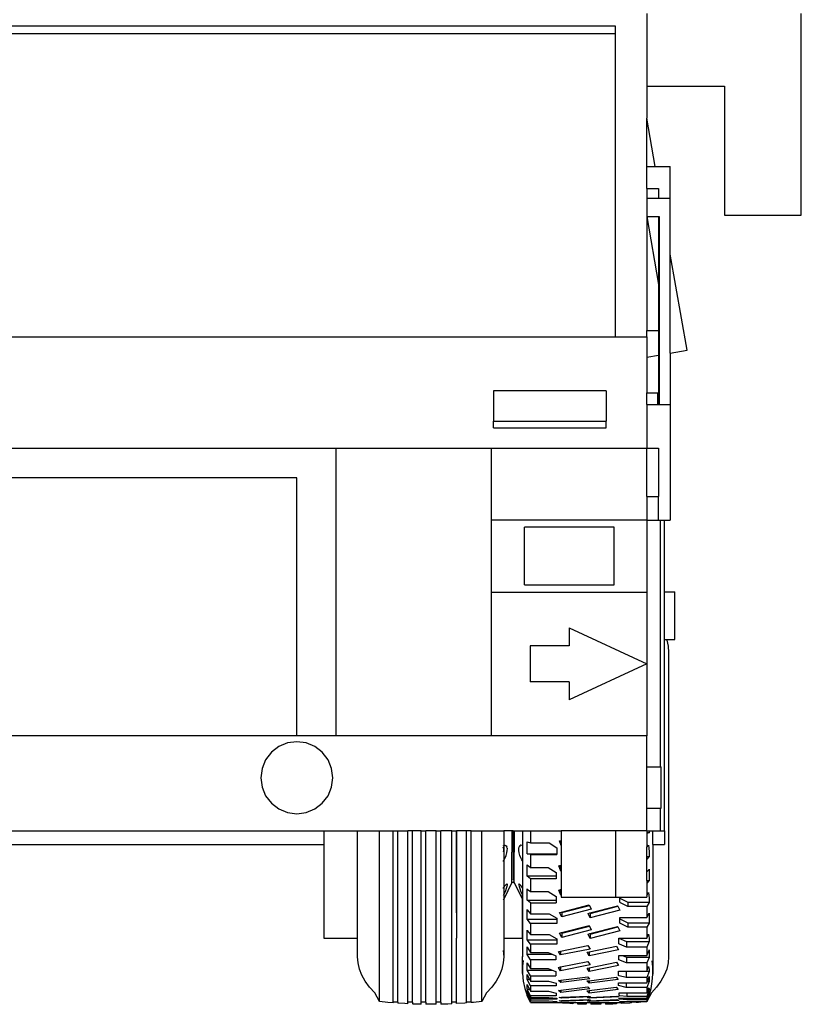
# Model space of a CAD drawing. Units: inches. Extents: x 606 to 1615, y 582 to 973.
# Drawn here: x 1541 to 1615, y 597 to 691 of the extents above; entities that cross this region are included whole.
import ezdxf

# ---------------------------------------------------------------- set-up
doc = ezdxf.new("R2010")
doc.units = ezdxf.units.IN
doc.header["$MEASUREMENT"] = 0
doc.layers.add('Edges', color=7, linetype='Continuous')

# ---------------------------------------------------------------- blocks, each defined once
blk = doc.blocks.new('47 ft. Fire Truck fr2')
at = {"layer": 'Edges'}
for p, q in [((64.591, 11.449), (64.591, 4.52)), ((79.341, -7.792), (79.341, 11.449)), ((-50.432, 10.29), (61.568, 10.29)), ((-50.432, 9.543), (61.568, 9.543)), ((61.568, 10.29), (61.568, 9.543)), ((61.568, 9.543), (61.568, -19.388)), ((64.591, 4.52), (71.997, 4.52)), ((64.591, 4.52), (64.591, 1.469)), ((71.997, 4.52), (71.997, -7.792)), ((65.392, -3.147), (64.591, 1.469)), ((64.591, -3.147), (64.591, 1.469)), ((64.591, -5.25), (64.591, -3.147)), ((64.591, -3.147), (65.392, -3.147)), ((65.392, -3.147), (66.841, -3.147)), ((66.841, -6.147), (66.841, -3.147)), ((64.591, -5.25), (65.716, -5.25)), ((64.591, -5.25), (64.591, -6.147)), ((65.716, -5.25), (65.716, -6.147)), ((64.591, -6.147), (65.716, -6.147)), ((64.591, -6.147), (64.591, -7.906)), ((65.716, -6.147), (66.841, -6.147)), ((66.841, -11.502), (66.841, -6.147)), ((64.591, -7.91), (64.591, -7.906)), ((64.591, -7.906), (65.716, -7.906)), ((64.591, -7.91), (65.716, -14.395)), ((64.591, -7.91), (64.591, -18.769)), ((65.716, -7.906), (65.779, -7.906)), ((65.716, -7.906), (65.716, -14.395)), ((65.779, -7.906), (65.779, -22.272)), ((71.997, -7.792), (79.341, -7.792)), ((68.432, -20.673), (66.841, -11.502)), ((66.841, -20.949), (66.841, -11.502)), ((65.716, -14.395), (65.716, -18.769)), ((64.591, -18.769), (65.716, -18.769)), ((64.591, -19.388), (64.591, -18.769)), ((65.716, -18.769), (65.716, -21.144)), ((-50.432, -19.388), (61.568, -19.388)), ((61.568, -19.388), (64.591, -19.388)), ((64.591, -19.388), (64.591, -21.34)), ((64.591, -21.34), (65.716, -21.144)), ((64.591, -21.34), (64.591, -24.728)), ((65.716, -21.144), (65.716, -22.272)), ((66.841, -20.949), (68.432, -20.673)), ((66.841, -20.949), (66.841, -25.85)), ((65.716, -22.272), (65.716, -25.85)), ((65.716, -22.272), (65.779, -22.272)), ((65.779, -22.272), (65.779, -25.85)), ((60.723, -24.526), (49.973, -24.526)), ((49.973, -24.526), (49.973, -27.429)), ((60.723, -24.526), (60.723, -27.429)), ((64.591, -25.85), (64.591, -24.728)), ((64.591, -24.728), (65.654, -24.728)), ((65.654, -25.85), (65.654, -24.728)), ((64.591, -25.85), (65.654, -25.85)), ((64.591, -25.85), (64.591, -30.011)), ((65.654, -25.85), (65.716, -25.85)), ((65.716, -25.85), (65.779, -25.85)), ((65.779, -25.85), (66.841, -25.85)), ((66.841, -25.85), (66.841, -36.874)), ((49.973, -27.429), (60.723, -27.429)), ((49.973, -28.076), (49.973, -27.429)), ((49.973, -28.076), (60.723, -28.076)), ((60.723, -28.076), (60.723, -27.429)), ((-24.425, -30.011), (34.919, -30.011)), ((34.919, -30.011), (34.919, -57.464)), ((34.919, -30.011), (49.755, -30.011)), ((49.755, -30.011), (49.755, -36.874)), ((49.755, -30.011), (64.591, -30.011)), ((64.591, -34.629), (64.591, -30.011)), ((64.591, -30.011), (65.716, -30.011)), ((64.591, -30.959), (64.591, -30.011)), ((65.716, -30.011), (65.716, -34.629)), ((31.21, -32.839), (-20.716, -32.839)), ((31.21, -57.464), (31.21, -32.839)), ((64.591, -34.629), (65.716, -34.629)), ((64.591, -34.629), (64.591, -36.874)), ((65.716, -36.874), (65.716, -34.629)), ((49.755, -36.874), (49.755, -43.738)), ((64.591, -36.874), (49.755, -36.874)), ((61.487, -37.556), (52.927, -37.556)), ((52.927, -43.056), (52.927, -37.556)), ((61.487, -43.056), (61.487, -37.556)), ((64.591, -36.874), (65.716, -36.874)), ((64.591, -36.874), (64.591, -43.738)), ((65.716, -36.874), (65.904, -36.874)), ((65.904, -36.874), (66.279, -36.874)), ((65.904, -60.41), (65.904, -36.874)), ((66.279, -43.704), (66.279, -36.874)), ((66.279, -36.874), (66.841, -36.874)), ((52.927, -43.056), (61.487, -43.056)), ((49.755, -43.738), (49.755, -57.464)), ((49.755, -43.738), (64.591, -43.738)), ((64.591, -43.738), (64.591, -50.601)), ((66.279, -43.704), (67.279, -43.704)), ((66.279, -48.269), (66.279, -43.704)), ((67.279, -48.269), (67.279, -43.704)), ((57.173, -47.169), (64.591, -50.601)), ((57.173, -47.169), (57.173, -48.885)), ((66.279, -66.527), (66.279, -48.269)), ((66.279, -48.269), (66.472, -48.269)), ((66.472, -48.269), (66.496, -48.328)), ((66.472, -48.269), (67.279, -48.269)), ((66.496, -48.328), (66.634, -48.917)), ((57.173, -48.885), (53.464, -48.885)), ((53.464, -48.885), (53.464, -52.317)), ((66.634, -48.917), (66.68, -49.508)), ((66.68, -49.508), (66.68, -78.531)), ((64.591, -50.601), (57.173, -54.033)), ((64.591, -50.601), (64.591, -57.464)), ((57.173, -52.317), (53.464, -52.317)), ((57.173, -52.317), (57.173, -54.033)), ((31.21, -57.464), (-20.716, -57.464)), ((30.306, -58.136), (29.476, -58.48)), ((31.195, -58.019), (30.306, -58.136)), ((32.085, -58.136), (31.195, -58.019)), ((34.919, -57.464), (31.21, -57.464)), ((32.914, -58.48), (32.085, -58.136)), ((49.755, -57.464), (34.919, -57.464)), ((64.591, -57.464), (49.755, -57.464)), ((64.591, -60.41), (64.591, -57.464)), ((28.765, -59.026), (28.218, -59.738)), ((29.476, -58.48), (28.765, -59.026)), ((33.626, -59.026), (32.914, -58.48)), ((34.172, -59.738), (33.626, -59.026)), ((28.218, -59.738), (27.875, -60.567)), ((34.516, -60.567), (34.172, -59.738)), ((27.875, -60.567), (27.758, -61.456)), ((34.633, -61.456), (34.516, -60.567)), ((64.591, -64.348), (64.591, -60.41)), ((64.591, -60.41), (65.904, -60.41)), ((65.904, -60.41), (65.966, -60.41)), ((65.966, -64.348), (65.966, -60.41)), ((27.758, -61.456), (27.875, -62.346)), ((34.516, -62.346), (34.633, -61.456)), ((27.875, -62.346), (28.218, -63.175)), ((34.172, -63.175), (34.516, -62.346)), ((28.218, -63.175), (28.765, -63.887)), ((33.626, -63.887), (34.172, -63.175)), ((28.765, -63.887), (29.476, -64.433)), ((29.476, -64.433), (30.306, -64.777)), ((30.306, -64.777), (31.195, -64.894)), ((31.195, -64.894), (32.085, -64.777)), ((32.085, -64.777), (32.914, -64.433)), ((32.914, -64.433), (33.626, -63.887)), ((64.591, -66.527), (64.591, -64.348)), ((64.591, -64.348), (65.904, -64.348)), ((65.904, -66.527), (65.904, -64.348)), ((65.904, -64.348), (65.966, -64.348)), ((-24.247, -66.527), (33.774, -66.527)), ((33.774, -66.527), (36.991, -66.527)), ((33.774, -66.527), (33.774, -67.839)), ((36.991, -66.527), (39.081, -66.527)), ((36.991, -76.769), (36.991, -66.527)), ((39.081, -66.527), (40.381, -66.527)), ((39.081, -82.812), (39.081, -66.527)), ((40.381, -82.866), (40.381, -66.527)), ((40.381, -66.527), (40.829, -66.527)), ((40.829, -82.866), (40.829, -66.527)), ((40.829, -66.527), (41.799, -66.527)), ((41.799, -82.866), (41.799, -66.527)), ((42.246, -66.527), (41.799, -66.527)), ((42.246, -82.866), (42.246, -66.527)), ((43.067, -66.527), (42.246, -66.527)), ((43.067, -66.527), (43.515, -66.527)), ((43.067, -82.866), (43.067, -66.527)), ((43.515, -82.866), (43.515, -66.527)), ((44.485, -66.527), (43.515, -66.527)), ((44.485, -66.527), (44.933, -66.527)), ((44.485, -82.866), (44.485, -66.527)), ((44.933, -82.866), (44.933, -66.527)), ((45.977, -66.527), (44.933, -66.527)), ((45.977, -82.866), (45.977, -66.527)), ((45.977, -66.527), (46.425, -66.527)), ((46.425, -66.527), (46.43, -66.527)), ((46.425, -66.527), (46.425, -74.358)), ((46.43, -74.358), (46.43, -66.527)), ((47.395, -66.527), (46.43, -66.527)), ((47.395, -82.866), (47.395, -66.527)), ((47.843, -66.527), (47.395, -66.527)), ((47.843, -82.866), (47.843, -66.527)), ((47.843, -66.527), (48.855, -66.527)), ((48.855, -82.812), (48.855, -66.527)), ((48.855, -66.527), (50.945, -66.527)), ((50.945, -66.527), (50.945, -67.928)), ((51.706, -66.527), (50.945, -66.527)), ((51.706, -66.527), (51.706, -68.562)), ((51.828, -66.527), (51.706, -66.527)), ((51.828, -66.527), (51.949, -66.527)), ((51.828, -68.562), (51.828, -66.527)), ((51.949, -66.527), (52.727, -66.527)), ((51.949, -66.527), (51.949, -68.562)), ((52.727, -66.527), (52.729, -66.527)), ((52.727, -66.527), (52.727, -67.938)), ((52.729, -66.527), (52.729, -67.94)), ((52.729, -66.527), (53.5, -66.527)), ((53.5, -66.527), (53.5, -67.653)), ((53.5, -66.527), (56.434, -66.527)), ((56.434, -66.527), (56.434, -67.435)), ((61.598, -66.527), (56.434, -66.527)), ((61.598, -66.527), (61.598, -72.839)), ((64.591, -66.527), (61.598, -66.527)), ((64.591, -66.527), (64.834, -66.527)), ((64.591, -66.527), (64.591, -66.695)), ((64.591, -66.695), (64.834, -66.695)), ((64.591, -66.695), (64.591, -66.783)), ((64.825, -66.699), (64.591, -66.783)), ((64.834, -66.695), (64.825, -66.699)), ((64.834, -66.527), (64.834, -66.695)), ((64.834, -66.527), (65.177, -66.527)), ((65.177, -66.527), (65.904, -66.527)), ((65.177, -67.839), (65.177, -66.527)), ((65.904, -66.527), (66.279, -66.527)), ((66.279, -66.527), (66.279, -67.839)), ((53.18, -68.618), (53.18, -67.564)), ((53.18, -67.564), (53.191, -67.568)), ((53.191, -67.568), (53.5, -67.653)), ((56.269, -67.489), (56.299, -67.479)), ((56.434, -67.919), (56.269, -67.489)), ((56.299, -67.479), (56.434, -67.435)), ((56.299, -67.479), (56.434, -67.831)), ((56.434, -67.435), (56.434, -67.831)), ((64.591, -66.783), (64.591, -68.08)), ((-24.247, -67.839), (33.774, -67.839)), ((33.774, -67.839), (33.774, -76.769)), ((50.898, -67.957), (50.945, -67.928)), ((50.924, -68.177), (50.898, -68.094)), ((50.92, -68.406), (50.898, -68.532)), ((50.929, -68.21), (50.92, -68.406)), ((50.924, -68.177), (50.929, -68.21)), ((50.945, -67.928), (50.97, -67.912)), ((50.945, -67.928), (50.945, -69.364)), ((50.97, -67.912), (51.078, -67.9)), ((51.078, -67.9), (51.171, -67.948)), ((51.171, -67.948), (51.246, -68.054)), ((51.241, -68.628), (51.28, -68.406)), ((51.284, -68.177), (51.246, -68.054)), ((51.28, -68.406), (51.289, -68.21)), ((51.289, -68.21), (51.284, -68.177)), ((51.706, -68.562), (51.753, -68.562)), ((51.706, -71.458), (51.706, -68.562)), ((51.798, -68.562), (51.828, -68.562)), ((51.858, -68.562), (51.828, -68.562)), ((51.828, -68.562), (51.828, -71.164)), ((51.949, -68.562), (51.902, -68.562)), ((51.949, -71.458), (51.949, -68.562)), ((52.367, -68.21), (52.372, -68.177)), ((52.376, -68.406), (52.367, -68.21)), ((52.372, -68.177), (52.41, -68.054)), ((52.414, -68.628), (52.376, -68.406)), ((52.484, -67.948), (52.41, -68.054)), ((52.578, -67.9), (52.484, -67.948)), ((52.686, -67.912), (52.578, -67.9)), ((52.727, -67.938), (52.686, -67.912)), ((52.729, -67.94), (52.727, -67.938)), ((52.727, -67.938), (52.727, -68.209)), ((52.729, -68.193), (52.727, -68.209)), ((52.727, -68.209), (52.727, -68.21)), ((52.727, -68.21), (52.727, -68.215)), ((52.727, -68.215), (52.729, -68.261)), ((52.727, -68.215), (52.727, -69.389)), ((52.729, -67.94), (52.729, -68.193)), ((52.729, -68.193), (52.729, -68.261)), ((52.729, -68.261), (52.729, -69.392)), ((53.5, -67.653), (55.278, -67.653)), ((55.278, -67.653), (56.021, -68.149)), ((56.021, -68.149), (56.021, -68.706)), ((56.434, -67.831), (56.434, -67.919)), ((56.434, -67.919), (56.434, -69.8)), ((64.591, -68.08), (64.763, -67.892)), ((64.591, -68.956), (64.591, -68.08)), ((64.763, -67.892), (64.825, -68.509)), ((64.825, -68.509), (64.834, -68.618)), ((65.177, -67.839), (66.279, -67.839)), ((65.177, -67.839), (65.177, -79.647)), ((50.898, -69.435), (50.945, -69.364)), ((50.945, -69.364), (50.987, -69.298)), ((50.945, -69.364), (50.945, -71.936)), ((50.987, -69.298), (51.09, -69.09)), ((51.09, -69.09), (51.177, -68.861)), ((51.177, -68.861), (51.241, -68.628)), ((52.479, -68.861), (52.414, -68.628)), ((52.566, -69.09), (52.479, -68.861)), ((52.668, -69.298), (52.566, -69.09)), ((52.727, -69.389), (52.668, -69.298)), ((52.729, -69.392), (52.727, -69.389)), ((52.727, -69.389), (52.727, -71.963)), ((52.729, -69.392), (52.729, -71.967)), ((53.188, -68.706), (53.18, -68.618)), ((53.191, -68.708), (53.188, -68.706)), ((53.191, -68.708), (56.021, -68.706)), ((53.5, -68.795), (53.191, -68.708)), ((53.5, -68.795), (56.021, -68.795)), ((53.5, -68.795), (53.5, -70.026)), ((56.021, -68.706), (56.021, -68.795)), ((64.591, -68.956), (64.834, -68.956)), ((64.591, -69.216), (64.591, -68.956)), ((64.825, -68.968), (64.591, -69.216)), ((64.591, -70.448), (64.591, -69.216)), ((64.834, -68.956), (64.825, -68.968)), ((64.834, -68.618), (64.834, -68.956)), ((53.18, -70.831), (53.18, -69.767)), ((53.18, -69.767), (53.191, -69.779)), ((53.191, -69.779), (53.5, -70.026)), ((53.5, -70.026), (55.191, -70.026)), ((55.191, -70.026), (55.941, -70.489)), ((56.191, -69.873), (56.286, -69.844)), ((56.397, -70.371), (56.191, -69.873)), ((56.286, -69.844), (56.434, -69.8)), ((56.286, -69.844), (56.397, -70.112)), ((56.397, -70.112), (56.434, -70.1)), ((56.397, -70.112), (56.397, -70.371)), ((56.434, -70.36), (56.397, -70.371)), ((56.434, -69.8), (56.434, -70.1)), ((56.434, -70.1), (56.434, -70.36)), ((56.434, -70.36), (56.434, -72.096)), ((64.591, -70.448), (64.825, -70.199)), ((64.591, -71.252), (64.591, -70.448)), ((64.825, -70.199), (64.834, -70.188)), ((64.834, -70.188), (64.834, -71.252)), ((51.828, -71.164), (51.798, -71.189)), ((51.828, -71.164), (51.858, -71.189)), ((53.18, -70.831), (55.941, -70.831)), ((53.191, -70.843), (53.18, -70.831)), ((53.5, -71.091), (53.191, -70.843)), ((55.941, -71.091), (53.5, -71.091)), ((53.5, -71.091), (53.5, -72.322)), ((55.941, -70.489), (55.941, -70.831)), ((55.941, -70.831), (55.941, -71.091)), ((64.591, -71.252), (64.834, -71.252)), ((64.591, -71.252), (64.591, -71.512)), ((64.825, -71.264), (64.591, -71.512)), ((64.834, -71.252), (64.825, -71.264)), ((50.898, -72.015), (50.945, -71.936)), ((51.706, -71.458), (50.945, -73.031)), ((50.945, -71.936), (50.983, -71.871)), ((50.945, -71.936), (50.945, -72.589)), ((50.983, -71.871), (51.083, -71.724)), ((51.101, -72.233), (51.004, -72.463)), ((51.166, -71.629), (51.083, -71.724)), ((51.18, -72.019), (51.101, -72.233)), ((51.166, -71.629), (51.225, -71.593)), ((51.234, -71.838), (51.18, -72.019)), ((51.225, -71.593), (51.258, -71.617)), ((51.229, -71.701), (51.259, -71.64)), ((51.261, -71.701), (51.234, -71.838)), ((51.258, -71.617), (51.259, -71.64)), ((51.259, -71.64), (51.261, -71.701)), ((51.753, -71.456), (51.706, -71.458)), ((51.798, -71.444), (51.753, -71.456)), ((51.798, -71.402), (51.818, -71.421)), ((51.828, -71.427), (51.798, -71.444)), ((51.818, -71.421), (51.828, -71.427)), ((51.838, -71.421), (51.828, -71.427)), ((51.828, -71.427), (51.858, -71.444)), ((51.858, -71.402), (51.838, -71.421)), ((51.858, -71.444), (51.902, -71.456)), ((51.902, -71.456), (51.949, -71.458)), ((51.949, -71.458), (52.727, -73.064)), ((52.397, -71.64), (52.395, -71.701)), ((52.395, -71.701), (52.422, -71.838)), ((52.398, -71.617), (52.397, -71.64)), ((52.427, -71.701), (52.397, -71.64)), ((52.43, -71.593), (52.398, -71.617)), ((52.422, -71.838), (52.476, -72.019)), ((52.49, -71.629), (52.43, -71.593)), ((52.476, -72.019), (52.555, -72.233)), ((52.573, -71.724), (52.49, -71.629)), ((52.555, -72.233), (52.652, -72.463)), ((52.673, -71.871), (52.573, -71.724)), ((52.727, -71.963), (52.673, -71.871)), ((52.729, -71.967), (52.727, -71.963)), ((52.727, -71.963), (52.727, -72.623)), ((52.729, -71.967), (52.729, -72.628)), ((53.18, -73.044), (53.18, -72.062)), ((53.18, -72.062), (53.191, -72.075)), ((53.191, -72.075), (53.5, -72.322)), ((53.5, -72.322), (55.191, -72.322)), ((55.191, -72.322), (55.941, -72.784)), ((56.191, -72.169), (56.286, -72.14)), ((56.397, -72.667), (56.191, -72.169)), ((56.286, -72.14), (56.434, -72.096)), ((56.286, -72.14), (56.397, -72.407)), ((56.434, -72.096), (56.434, -72.396)), ((64.591, -71.512), (64.591, -72.721)), ((50.945, -72.589), (50.898, -72.687)), ((50.945, -73.031), (50.898, -73.126)), ((51.004, -72.463), (50.945, -72.589)), ((50.945, -72.589), (50.945, -73.031)), ((50.945, -73.031), (50.945, -76.769)), ((52.652, -72.463), (52.727, -72.623)), ((52.727, -72.623), (52.729, -72.628)), ((52.727, -72.623), (52.727, -73.064)), ((52.727, -73.064), (52.729, -73.068)), ((52.727, -73.064), (52.727, -76.769)), ((52.729, -73.068), (52.729, -72.628)), ((52.729, -76.769), (52.729, -73.068)), ((53.188, -73.127), (53.18, -73.044)), ((53.191, -73.13), (53.188, -73.127)), ((53.188, -73.127), (55.941, -73.127)), ((53.5, -73.387), (53.191, -73.13)), ((55.941, -72.784), (55.941, -73.127)), ((55.941, -73.127), (55.941, -73.387)), ((56.397, -72.407), (56.434, -72.396)), ((56.397, -72.407), (56.397, -72.667)), ((56.434, -72.656), (56.397, -72.667)), ((56.434, -72.396), (56.434, -72.656)), ((56.434, -72.656), (56.434, -72.839)), ((56.434, -72.839), (61.598, -72.839)), ((61.598, -72.839), (62.035, -72.839)), ((62.035, -72.938), (62.035, -72.839)), ((62.035, -72.839), (64.591, -72.839)), ((62.035, -72.938), (62.777, -73.335)), ((62.035, -73.344), (62.035, -72.938)), ((64.591, -72.721), (64.763, -72.421)), ((64.591, -72.721), (64.591, -72.839)), ((64.763, -72.421), (64.825, -72.951)), ((64.825, -72.951), (64.834, -73.044)), ((64.834, -73.044), (64.834, -73.335)), ((53.18, -74.945), (53.18, -74.031)), ((53.18, -74.031), (53.191, -74.05)), ((53.191, -74.05), (53.5, -74.444)), ((53.5, -73.387), (53.5, -74.444)), ((53.5, -73.387), (55.941, -73.387)), ((56.447, -74.267), (59.086, -73.575)), ((56.476, -74.327), (59.114, -73.635)), ((59.29, -74.002), (56.476, -74.74)), ((59.086, -73.575), (59.114, -73.635)), ((59.114, -73.635), (59.29, -74.002)), ((59.172, -74.355), (61.811, -73.663)), ((59.201, -74.416), (61.839, -73.723)), ((62.015, -74.091), (59.201, -74.829)), ((61.811, -73.663), (61.839, -73.723)), ((61.839, -73.723), (62.015, -74.091)), ((62.101, -73.387), (62.035, -73.344)), ((62.777, -73.748), (62.101, -73.387)), ((62.777, -73.335), (62.777, -73.748)), ((62.777, -73.335), (64.834, -73.335)), ((64.591, -73.748), (62.777, -73.748)), ((64.825, -73.354), (64.591, -73.748)), ((64.591, -73.748), (64.591, -74.806)), ((64.834, -73.335), (64.825, -73.354)), ((46.425, -74.358), (46.43, -74.358)), ((46.425, -74.358), (46.425, -74.601)), ((46.43, -74.601), (46.425, -74.601)), ((46.425, -74.601), (46.425, -74.719)), ((46.425, -74.719), (46.43, -74.719)), ((46.425, -74.719), (46.425, -76.769)), ((46.43, -74.358), (46.43, -74.601)), ((46.43, -74.601), (46.43, -74.719)), ((46.43, -74.719), (46.43, -76.769)), ((53.191, -74.964), (53.18, -74.945)), ((53.18, -74.945), (56.024, -74.945)), ((53.5, -75.358), (53.191, -74.964)), ((53.5, -74.444), (55.281, -74.444)), ((55.281, -74.444), (56.024, -74.841)), ((56.024, -74.841), (56.024, -74.945)), ((56.024, -74.945), (56.024, -75.358)), ((56.271, -74.313), (56.447, -74.267)), ((56.476, -74.74), (56.271, -74.313)), ((56.447, -74.267), (56.476, -74.327)), ((56.476, -74.327), (56.476, -74.74)), ((58.996, -74.401), (59.172, -74.355)), ((59.201, -74.829), (58.996, -74.401)), ((59.172, -74.355), (59.201, -74.416)), ((59.201, -74.416), (59.201, -74.829)), ((62.035, -74.806), (64.591, -74.806)), ((62.035, -74.91), (62.035, -74.806)), ((62.035, -74.91), (62.777, -75.307)), ((62.035, -75.323), (62.035, -74.91)), ((64.591, -74.806), (64.825, -74.411)), ((64.825, -74.411), (64.834, -74.393)), ((64.834, -74.393), (64.834, -75.307)), ((53.18, -76.846), (53.18, -76.002)), ((53.18, -76.002), (53.191, -76.022)), ((53.191, -76.022), (53.5, -76.416)), ((56.024, -75.358), (53.5, -75.358)), ((53.5, -75.358), (53.5, -76.416)), ((56.447, -76.238), (59.086, -75.546)), ((56.476, -76.299), (59.114, -75.606)), ((59.29, -75.974), (56.476, -76.712)), ((59.086, -75.546), (59.114, -75.606)), ((59.114, -75.606), (59.29, -75.974)), ((59.172, -76.327), (61.811, -75.635)), ((59.201, -76.387), (61.839, -75.695)), ((62.015, -76.062), (59.201, -76.8)), ((61.811, -75.635), (61.839, -75.695)), ((61.839, -75.695), (62.015, -76.062)), ((62.777, -75.72), (62.035, -75.323)), ((62.777, -75.307), (62.777, -75.72)), ((62.777, -75.307), (64.834, -75.307)), ((64.591, -75.72), (62.777, -75.72)), ((64.825, -75.325), (64.591, -75.72)), ((64.591, -75.72), (64.591, -76.758)), ((64.834, -75.307), (64.825, -75.325)), ((33.774, -76.769), (36.991, -76.769)), ((36.991, -78.531), (36.991, -76.769)), ((46.425, -76.769), (46.43, -76.769)), ((46.425, -82.866), (46.425, -76.769)), ((46.43, -83.008), (46.43, -76.769)), ((50.945, -76.769), (52.727, -76.769)), ((50.945, -76.769), (50.945, -78.531)), ((52.727, -76.769), (52.729, -76.769)), ((52.727, -76.769), (52.727, -78.531)), ((52.729, -76.769), (52.729, -78.504)), ((53.188, -76.917), (53.18, -76.846)), ((53.188, -76.917), (56.024, -76.917)), ((53.191, -76.922), (53.188, -76.917)), ((53.5, -77.33), (53.191, -76.922)), ((53.5, -76.416), (55.281, -76.416)), ((55.281, -76.416), (56.024, -76.813)), ((56.024, -76.813), (56.024, -76.917)), ((56.024, -76.917), (56.024, -77.33)), ((56.271, -76.284), (56.447, -76.238)), ((56.476, -76.712), (56.271, -76.284)), ((56.447, -76.238), (56.476, -76.299)), ((56.476, -76.299), (56.476, -76.712)), ((58.996, -76.373), (59.172, -76.327)), ((59.201, -76.8), (58.996, -76.373)), ((59.172, -76.327), (59.201, -76.387)), ((59.201, -76.387), (59.201, -76.8)), ((61.925, -76.758), (64.591, -76.758)), ((61.925, -76.764), (61.925, -76.758)), ((61.925, -76.764), (62.666, -77.069)), ((61.925, -77.293), (61.925, -76.764)), ((64.591, -76.758), (64.763, -76.367)), ((64.763, -76.367), (64.825, -76.774)), ((64.825, -76.774), (64.834, -76.846)), ((64.834, -76.846), (64.834, -77.069)), ((50.898, -77.94), (50.945, -78.531)), ((53.18, -77.603), (53.191, -77.628)), ((53.18, -78.304), (53.18, -77.603)), ((53.191, -77.628), (53.5, -78.141)), ((56.024, -77.33), (53.5, -77.33)), ((53.5, -77.33), (53.5, -78.141)), ((56.375, -77.999), (58.98, -77.474)), ((59.185, -77.802), (56.375, -78.368)), ((58.98, -77.474), (59.185, -77.802)), ((59.095, -78.067), (61.701, -77.542)), ((61.905, -77.87), (59.095, -78.436)), ((61.701, -77.542), (61.905, -77.87)), ((61.991, -77.33), (61.925, -77.293)), ((62.666, -77.607), (61.991, -77.33)), ((62.666, -77.069), (62.666, -77.607)), ((62.666, -77.069), (64.834, -77.069)), ((64.591, -77.607), (62.666, -77.607)), ((64.825, -77.093), (64.591, -77.607)), ((64.591, -77.607), (64.591, -78.419)), ((64.591, -78.419), (64.825, -77.904)), ((64.834, -77.069), (64.825, -77.093)), ((64.825, -77.904), (64.834, -77.88)), ((64.834, -77.88), (64.834, -78.581)), ((37.038, -79.123), (36.991, -78.531)), ((50.945, -78.531), (50.898, -79.123)), ((52.727, -78.531), (52.729, -78.504)), ((52.729, -78.558), (52.727, -78.531)), ((52.729, -78.504), (52.729, -78.558)), ((52.729, -80.146), (52.729, -78.558)), ((52.803, -78.893), (52.737, -79.424)), ((53.18, -78.304), (55.578, -78.304)), ((53.191, -78.329), (53.18, -78.304)), ((53.5, -78.843), (53.191, -78.329)), ((53.5, -78.141), (55.182, -78.141)), ((55.923, -78.843), (53.5, -78.843)), ((53.5, -78.843), (53.5, -79.654)), ((55.182, -78.141), (55.578, -78.304)), ((55.578, -78.304), (55.923, -78.446)), ((55.923, -78.446), (55.923, -78.843)), ((56.17, -78.04), (56.375, -77.999)), ((56.375, -78.368), (56.17, -78.04)), ((56.375, -77.999), (56.375, -78.368)), ((58.891, -78.108), (59.095, -78.067)), ((59.095, -78.436), (58.891, -78.108)), ((59.095, -78.067), (59.095, -78.436)), ((61.925, -78.816), (61.925, -78.419)), ((61.925, -78.419), (62.27, -78.419)), ((62.666, -79.12), (61.925, -78.816)), ((62.27, -78.419), (62.666, -78.581)), ((62.27, -78.419), (64.591, -78.419)), ((62.666, -78.581), (64.834, -78.581)), ((62.666, -78.581), (62.666, -79.12)), ((64.825, -78.606), (64.591, -79.12)), ((64.834, -78.581), (64.825, -78.606)), ((66.68, -78.531), (66.634, -79.123)), ((37.176, -79.712), (37.038, -79.123)), ((37.406, -80.295), (37.176, -79.712)), ((50.76, -79.712), (50.53, -80.295)), ((50.898, -79.123), (50.76, -79.712)), ((52.737, -79.424), (52.729, -80.146)), ((53.18, -79.762), (53.18, -79.115)), ((53.18, -79.115), (53.191, -79.14)), ((53.188, -79.817), (53.18, -79.762)), ((53.191, -79.824), (53.188, -79.817)), ((53.188, -79.817), (55.578, -79.817)), ((53.191, -79.14), (53.5, -79.654)), ((53.5, -80.355), (53.191, -79.824)), ((53.5, -79.654), (55.182, -79.654)), ((55.182, -79.654), (55.578, -79.817)), ((55.578, -79.817), (55.923, -79.958)), ((56.17, -79.553), (56.375, -79.512)), ((56.375, -79.881), (56.17, -79.553)), ((56.375, -79.512), (58.98, -78.987)), ((59.185, -79.315), (56.375, -79.881)), ((56.375, -79.512), (56.375, -79.881)), ((58.891, -79.621), (59.095, -79.58)), ((59.095, -79.949), (58.891, -79.621)), ((58.98, -78.987), (59.185, -79.315)), ((59.095, -79.58), (61.701, -79.055)), ((61.905, -79.383), (59.095, -79.949)), ((59.095, -79.58), (59.095, -79.949)), ((61.701, -79.055), (61.905, -79.383)), ((64.591, -79.12), (62.666, -79.12)), ((64.591, -79.12), (64.591, -79.916)), ((64.596, -79.903), (64.763, -79.462)), ((64.763, -79.462), (64.825, -79.717)), ((64.825, -79.717), (64.829, -79.738)), ((64.829, -79.738), (64.829, -79.903)), ((65.173, -79.509), (65.119, -78.924)), ((65.173, -78.976), (65.173, -79.509)), ((65.177, -79.647), (65.173, -78.976)), ((65.177, -80.203), (65.173, -79.509)), ((65.177, -79.647), (65.177, -80.203)), ((66.496, -79.712), (66.266, -80.295)), ((66.634, -79.123), (66.496, -79.712)), ((37.727, -80.87), (37.406, -80.295)), ((50.53, -80.295), (50.209, -80.87)), ((52.729, -80.146), (52.803, -80.864)), ((53.18, -80.679), (53.18, -80.238)), ((53.18, -80.238), (53.191, -80.267)), ((53.18, -80.679), (53.403, -80.679)), ((53.191, -80.708), (53.18, -80.679)), ((53.191, -80.267), (53.403, -80.679)), ((53.5, -81.306), (53.191, -80.708)), ((53.403, -80.679), (53.5, -80.865)), ((53.5, -80.355), (55.923, -80.355)), ((53.5, -80.355), (53.5, -80.865)), ((55.923, -79.958), (55.923, -80.355)), ((56.184, -80.802), (56.387, -80.776)), ((56.387, -80.776), (58.97, -80.446)), ((59.173, -80.652), (56.387, -81.008)), ((56.387, -80.776), (56.387, -81.008)), ((58.97, -80.446), (59.173, -80.652)), ((59.084, -80.819), (61.667, -80.489)), ((61.87, -80.695), (59.084, -81.051)), ((61.667, -80.489), (61.87, -80.695)), ((61.889, -80.327), (61.889, -79.916)), ((61.889, -79.916), (62.624, -79.916)), ((61.954, -80.355), (61.889, -80.327)), ((62.624, -80.53), (61.954, -80.355)), ((62.624, -79.916), (62.624, -80.53)), ((62.624, -79.916), (64.591, -79.916)), ((64.591, -80.53), (62.624, -80.53)), ((64.591, -79.916), (64.596, -79.903)), ((64.825, -79.931), (64.591, -80.53)), ((64.591, -80.53), (64.591, -81.04)), ((64.596, -79.903), (64.829, -79.903)), ((64.664, -80.854), (64.825, -80.441)), ((64.829, -79.918), (64.825, -79.931)), ((64.825, -80.441), (64.829, -80.428)), ((64.829, -79.903), (64.829, -79.918)), ((64.829, -80.428), (64.829, -80.854)), ((65.119, -80.896), (65.177, -80.203)), ((66.266, -80.295), (65.945, -80.87)), ((38.136, -81.434), (37.727, -80.87)), ((38.633, -81.984), (38.136, -81.434)), ((49.8, -81.434), (49.303, -81.984)), ((50.209, -80.87), (49.8, -81.434)), ((52.803, -80.864), (52.958, -81.57)), ((52.958, -81.57), (53.18, -82.221)), ((53.18, -81.596), (53.18, -81.189)), ((53.18, -81.189), (53.191, -81.218)), ((53.188, -81.63), (53.18, -81.596)), ((53.188, -81.63), (53.403, -81.63)), ((53.191, -81.638), (53.188, -81.63)), ((53.191, -81.218), (53.403, -81.63)), ((53.5, -82.257), (53.191, -81.638)), ((53.403, -81.63), (53.5, -81.816)), ((53.5, -80.865), (55.204, -80.865)), ((55.939, -81.306), (53.5, -81.306)), ((53.5, -81.306), (53.5, -81.816)), ((55.204, -80.865), (55.939, -81.057)), ((55.939, -81.057), (55.939, -81.306)), ((56.387, -81.008), (56.184, -80.802)), ((56.184, -81.753), (56.387, -81.727)), ((56.387, -81.727), (58.97, -81.397)), ((59.173, -81.603), (56.387, -81.959)), ((56.387, -81.727), (56.387, -81.959)), ((58.882, -80.845), (59.084, -80.819)), ((59.084, -81.051), (58.882, -80.845)), ((58.97, -81.397), (59.173, -81.603)), ((59.084, -80.819), (59.084, -81.051)), ((59.084, -81.77), (61.667, -81.44)), ((61.87, -81.646), (59.084, -82.002)), ((61.667, -81.44), (61.87, -81.646)), ((61.889, -81.289), (61.889, -81.04)), ((61.889, -81.04), (62.624, -81.04)), ((62.624, -81.481), (61.889, -81.289)), ((62.624, -81.04), (62.624, -81.481)), ((62.624, -81.04), (64.591, -81.04)), ((64.591, -81.481), (62.624, -81.481)), ((64.591, -81.04), (64.664, -80.854)), ((64.825, -80.882), (64.591, -81.481)), ((64.591, -81.481), (64.591, -81.981)), ((64.591, -81.981), (64.71, -81.644)), ((64.825, -81.674), (64.591, -82.317)), ((64.664, -80.854), (64.829, -80.854)), ((64.71, -81.644), (64.763, -81.493)), ((64.71, -81.644), (64.834, -81.644)), ((64.763, -81.493), (64.825, -81.58)), ((64.829, -80.869), (64.825, -80.882)), ((64.825, -81.58), (64.834, -81.596)), ((64.834, -81.644), (64.825, -81.674)), ((64.829, -80.854), (64.829, -80.869)), ((64.834, -82.221), (65.002, -81.58)), ((64.834, -81.596), (64.834, -81.644)), ((65.002, -81.58), (65.119, -80.896)), ((65.535, -81.434), (65.039, -81.984)), ((65.945, -80.87), (65.535, -81.434)), ((39.081, -82.812), (38.633, -81.984)), ((49.303, -81.984), (48.855, -82.812)), ((53.18, -81.909), (53.18, -81.758)), ((53.18, -81.758), (53.191, -81.79)), ((53.18, -81.909), (53.248, -81.909)), ((53.191, -81.94), (53.18, -81.909)), ((53.18, -82.083), (53.191, -82.114)), ((53.18, -82.221), (53.18, -82.083)), ((53.188, -82.233), (53.18, -82.221)), ((53.191, -82.242), (53.188, -82.233)), ((53.188, -82.233), (53.248, -82.233)), ((53.191, -81.79), (53.248, -81.909)), ((53.5, -82.582), (53.191, -81.94)), ((53.191, -82.114), (53.248, -82.233)), ((53.5, -82.906), (53.191, -82.242)), ((53.248, -81.909), (53.5, -82.431)), ((53.248, -82.233), (53.5, -82.756)), ((53.5, -81.816), (55.204, -81.816)), ((55.939, -82.257), (53.5, -82.257)), ((53.5, -82.257), (53.5, -82.431)), ((53.5, -82.431), (55.259, -82.431)), ((53.5, -82.582), (53.5, -82.756)), ((55.995, -82.582), (53.5, -82.582)), ((55.204, -81.816), (55.939, -82.008)), ((55.259, -82.431), (55.995, -82.497)), ((55.939, -82.008), (55.939, -82.257)), ((55.995, -82.497), (55.995, -82.582)), ((56.387, -81.959), (56.184, -81.753)), ((56.24, -82.41), (56.442, -82.401)), ((56.442, -82.48), (56.24, -82.41)), ((56.442, -82.401), (59.027, -82.288)), ((59.229, -82.359), (56.442, -82.48)), ((56.442, -82.401), (56.442, -82.48)), ((56.442, -82.725), (59.027, -82.613)), ((58.882, -81.796), (59.084, -81.77)), ((59.084, -82.002), (58.882, -81.796)), ((58.939, -82.424), (59.141, -82.415)), ((59.141, -82.495), (58.939, -82.424)), ((59.027, -82.288), (59.229, -82.359)), ((59.027, -82.613), (59.229, -82.683)), ((59.084, -81.77), (59.084, -82.002)), ((59.141, -82.415), (61.726, -82.303)), ((61.928, -82.373), (59.141, -82.495)), ((59.141, -82.415), (59.141, -82.495)), ((59.141, -82.74), (61.726, -82.627)), ((61.726, -82.303), (61.928, -82.373)), ((61.726, -82.627), (61.928, -82.697)), ((61.947, -82.24), (61.947, -81.981)), ((61.947, -81.981), (62.683, -81.981)), ((62.013, -82.257), (61.947, -82.24)), ((61.947, -82.576), (61.947, -82.491)), ((61.947, -82.491), (62.683, -82.491)), ((62.683, -82.641), (61.947, -82.576)), ((62.683, -82.317), (62.013, -82.257)), ((62.683, -81.981), (62.683, -82.317)), ((62.683, -81.981), (64.591, -81.981)), ((64.591, -82.317), (62.683, -82.317)), ((62.683, -82.491), (62.683, -82.641)), ((62.683, -82.491), (64.591, -82.491)), ((64.591, -82.641), (62.683, -82.641)), ((64.591, -82.491), (64.782, -81.968)), ((64.825, -81.998), (64.591, -82.641)), ((64.591, -82.317), (64.591, -82.491)), ((64.591, -82.812), (64.763, -82.324)), ((64.591, -82.641), (64.591, -82.812)), ((65.039, -81.984), (64.63, -82.74)), ((64.801, -82.271), (64.63, -82.74)), ((64.763, -82.324), (64.801, -82.271)), ((64.782, -81.968), (64.825, -81.849)), ((64.782, -81.968), (64.793, -81.968)), ((64.825, -81.879), (64.793, -81.968)), ((64.793, -81.968), (64.834, -81.968)), ((64.801, -82.271), (64.825, -82.237)), ((64.825, -81.848), (64.834, -81.818)), ((64.825, -81.849), (64.825, -81.848)), ((64.834, -81.849), (64.825, -81.879)), ((64.825, -81.849), (64.834, -81.849)), ((64.834, -81.968), (64.825, -81.998)), ((64.825, -82.237), (64.834, -82.221)), ((64.834, -81.818), (64.834, -81.849)), ((64.834, -81.849), (64.834, -81.968)), ((39.883, -82.892), (39.081, -82.812)), ((40.381, -82.932), (39.883, -82.892)), ((40.829, -82.866), (40.381, -82.866)), ((40.381, -82.932), (40.381, -82.866)), ((40.829, -82.866), (40.829, -82.966)), ((41.506, -83.008), (40.829, -82.966)), ((41.799, -83.021), (41.506, -83.008)), ((42.246, -82.866), (41.799, -82.866)), ((41.799, -83.021), (41.799, -82.866)), ((42.246, -82.866), (42.246, -83.041)), ((42.325, -83.045), (42.246, -83.041)), ((43.067, -83.064), (42.325, -83.045)), ((43.515, -82.866), (43.067, -82.866)), ((43.067, -83.064), (43.067, -82.866)), ((43.515, -82.866), (43.515, -83.07)), ((43.968, -83.074), (43.515, -83.07)), ((44.485, -83.069), (43.968, -83.074)), ((44.933, -82.866), (44.485, -82.866)), ((44.485, -83.069), (44.485, -82.866)), ((44.933, -82.866), (44.933, -83.063)), ((45.611, -83.045), (44.933, -83.063)), ((45.977, -83.028), (45.611, -83.045)), ((46.425, -82.866), (45.977, -82.866)), ((45.977, -83.028), (45.977, -82.866)), ((46.43, -83.008), (46.425, -82.866)), ((47.244, -82.957), (46.43, -83.008)), ((47.395, -82.945), (47.244, -82.957)), ((47.843, -82.866), (47.395, -82.866)), ((47.395, -82.945), (47.395, -82.866)), ((47.843, -82.866), (47.843, -82.909)), ((48.053, -82.892), (47.843, -82.909)), ((48.855, -82.812), (48.053, -82.892)), ((53.5, -82.756), (55.259, -82.756)), ((53.5, -82.906), (55.796, -82.906)), ((55.259, -82.756), (55.995, -82.821)), ((56.117, -82.932), (55.796, -82.906)), ((55.796, -82.906), (55.995, -82.906)), ((55.995, -82.821), (55.995, -82.906)), ((55.995, -82.906), (56.117, -82.906)), ((56.117, -82.906), (56.117, -82.932)), ((56.117, -82.906), (56.564, -82.906)), ((56.24, -82.734), (56.442, -82.725)), ((56.442, -82.804), (56.24, -82.734)), ((59.229, -82.683), (56.442, -82.804)), ((56.442, -82.725), (56.442, -82.804)), ((56.564, -82.906), (56.564, -82.966)), ((56.564, -82.906), (57.534, -82.906)), ((57.242, -83.008), (56.564, -82.966)), ((57.534, -83.021), (57.242, -83.008)), ((57.534, -82.906), (57.534, -83.021)), ((57.534, -82.906), (57.982, -82.906)), ((57.982, -82.906), (57.982, -83.041)), ((57.982, -82.906), (58.803, -82.906)), ((58.06, -83.045), (57.982, -83.041)), ((58.803, -83.064), (58.06, -83.045)), ((58.803, -82.906), (58.803, -83.064)), ((58.803, -82.906), (59.251, -82.906)), ((58.939, -82.749), (59.141, -82.74)), ((59.141, -82.819), (58.939, -82.749)), ((61.928, -82.697), (59.141, -82.819)), ((59.141, -82.74), (59.141, -82.819)), ((59.251, -82.906), (59.251, -83.07)), ((59.251, -82.906), (60.221, -82.906)), ((59.704, -83.074), (59.251, -83.07)), ((60.221, -83.069), (59.704, -83.074)), ((60.221, -82.906), (60.221, -83.069)), ((60.221, -82.906), (60.668, -82.906)), ((60.668, -82.906), (60.668, -83.063)), ((60.668, -82.906), (61.713, -82.906)), ((61.347, -83.045), (60.668, -83.063)), ((61.713, -83.028), (61.347, -83.045)), ((61.713, -82.906), (61.713, -83.028)), ((61.713, -82.906), (62.101, -82.906)), ((62.035, -82.9), (62.035, -82.812)), ((62.035, -82.812), (62.777, -82.812)), ((62.101, -82.906), (62.035, -82.9)), ((62.162, -82.901), (62.101, -82.906)), ((62.166, -82.9), (62.162, -82.901)), ((62.166, -83.008), (62.162, -82.901)), ((62.777, -82.847), (62.166, -82.9)), ((62.166, -82.9), (62.166, -83.008)), ((62.98, -82.957), (62.166, -83.008)), ((62.777, -82.812), (62.777, -82.847)), ((62.777, -82.812), (64.591, -82.812)), ((63.131, -82.847), (62.777, -82.847)), ((63.131, -82.945), (62.98, -82.957)), ((63.131, -82.847), (63.131, -82.866)), ((63.578, -82.847), (63.131, -82.847)), ((63.578, -82.866), (63.131, -82.866)), ((63.131, -82.945), (63.131, -82.866)), ((63.578, -82.847), (63.578, -82.866)), ((64.243, -82.847), (63.578, -82.847)), ((63.578, -82.866), (63.578, -82.909)), ((63.789, -82.892), (63.578, -82.909)), ((64.243, -82.847), (63.789, -82.892)), ((64.591, -82.847), (64.243, -82.847)), ((64.63, -82.74), (64.591, -82.847)), ((64.591, -82.847), (64.591, -82.812))]:
    blk.add_line(p, q, dxfattribs=at)

msp = doc.modelspace()

# ---------------------------------------------------------------- block references
msp.add_blockref('47 ft. Fire Truck fr2', (1536.094, 679.633))

doc.saveas('drawing.dxf')
